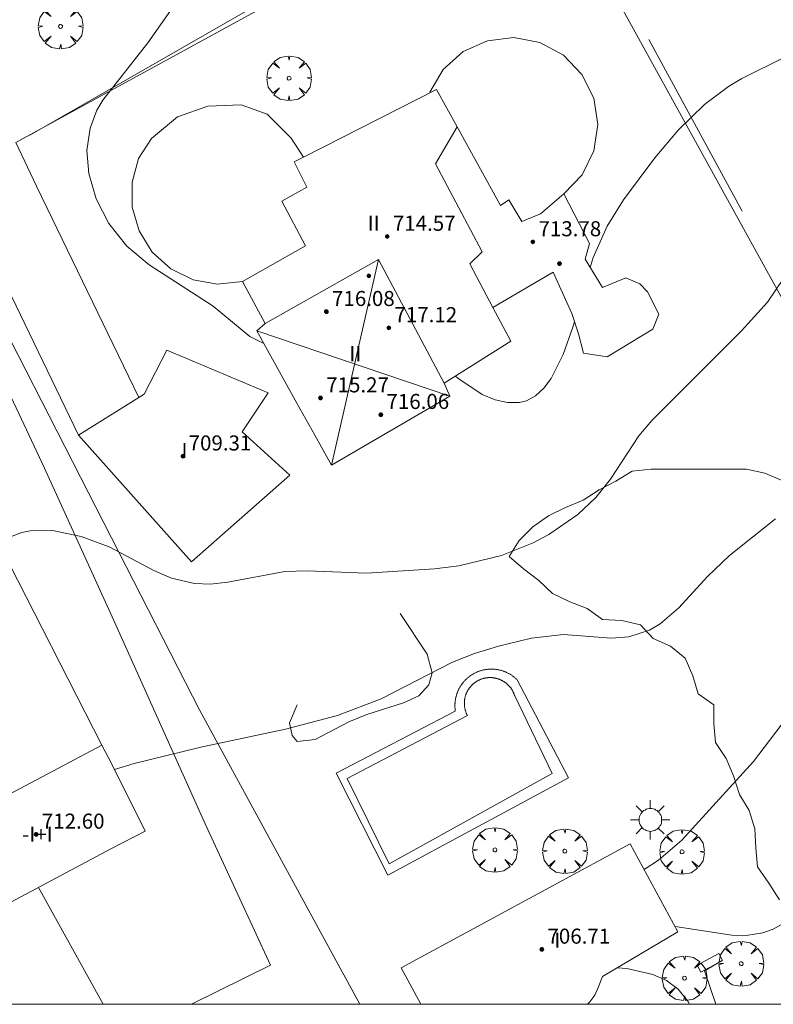
# Model space of a CAD drawing. Units: millimetres. Extents: x 421999 to 423003, y 4486999 to 4487501.
# Drawn here: x 422886 to 422926, y 4487000 to 4487052 of the extents above; entities that cross this region are included whole.
import ezdxf

# ---------------------------------------------------------------- set-up
doc = ezdxf.new("R2010")
doc.units = ezdxf.units.MM
doc.header["$MEASUREMENT"] = 0
doc.layers.get('0').update_dxf_attribs({"lineweight": 9})
for name, color, linetype, lineweight in [('1', 7, 'Continuous', 9), ('f012003p_num_plantas', 252, 'Continuous', 9), ('f040024s_piscina', 140, 'Continuous', 9), ('f050002l_curvanivel_cgn', 23, 'Continuous', 9), ('f050002l_curvanivel_mae', 213, 'Continuous', 9), ('f050009p_puntocotaconstruccionelevada', 211, 'Continuous', 9), ('f060140s_arboladourbano', 92, 'Continuous', 9), ('f061013p_arbol', 91, 'Continuous', 9), ('f070045l_muro_mur', 30, 'MURO2', 9), ('f070045l_muro_tap', 11, 'MURO2', 9), ('f070047l_seto', 91, 'Continuous', 9), ('f070048l_alambrada', 7, 'ALAMBRADA_3', 9), ('f070056l_edificacion_med', 221, 'Continuous', 9), ('f070056s_edificacion_edi', 240, 'Continuous', 9), ('f070057s_edificacionligera', 11, 'Continuous', 9), ('f070058l_elementoconstruido_bordillo', 30, 'Continuous', 9), ('f071028s_acera_escalera', 11, 'Continuous', 9), ('f081055p_farola', 7, 'Continuous', 9), ('HOJAS', 7, 'Continuous', 9)]:
    doc.layers.add(name, color=color, linetype=linetype, lineweight=lineweight)
doc.styles.get("Standard").update_dxf_attribs({"font": 'arial.ttf'})
doc.styles.add('Style-s7210005_h', font='txt')
doc.linetypes.add('ALAMBRADA_3', pattern='A,6.1e-05,[1,alambrada_3.shx,S=1,R=0,X=0,Y=0],-6.119413', length=6.119474)
doc.linetypes.add('MURO2', pattern='A,3.1e-05,[1,muro2.shx,S=1,R=0,X=0,Y=0],-3.058844', length=3.058875)

# ---------------------------------------------------------------- blocks, each defined once
blk = doc.blocks.new('TVK2827S_ACAD_1_FMEBLOCK1')
at = {"layer": 'HOJAS'}
blk.add_lwpolyline([(-500, 250), (500, 250), (500, -250), (-500, -250)], close=True, dxfattribs=at)
blk = doc.blocks.new('punto_cota_construccion_elevada')
at = {"layer": 'f050009p_puntocotaconstruccionelevada'}
h = blk.add_hatch(color=256, dxfattribs=at)
h.dxf.hatch_style = 1
edge = h.paths.add_edge_path()
edge.add_arc((0, 0), 0.1, 0, 360)
blk.add_circle((0, 0), 0.1, dxfattribs=at)
blk = doc.blocks.new('arbol')
at = {"color": 0, "linetype": 'Continuous', "lineweight": 0, "flags": 128}
for points in [[(0.96, 0.012), (1.2, 0.036), (1.128, 0.468), (0.888, 0.804), (0.528, 0.528), (0.816, 0.876), (0.48, 1.104), (0.048, 1.176), (0.012, 0.96), (-0.048, 1.176), (-0.48, 1.104), (-0.816, 0.876), (-0.504, 0.528), (-0.864, 0.804), (-1.104, 0.468), (-1.188, 0.036), (-0.936, 0.012)], [(-0.936, 0.012), (-1.188, -0.048), (-1.104, -0.48), (-0.864, -0.804), (-0.504, -0.504), (-0.816, -0.876), (-0.48, -1.116)], [(-0.48, -1.116), (-0.048, -1.188), (0.012, -0.936), (0.048, -1.188), (0.48, -1.116), (0.816, -0.876), (0.528, -0.504), (0.888, -0.804), (1.128, -0.48), (1.2, -0.048), (0.96, 0.012)]]:
    blk.add_lwpolyline(points, dxfattribs=at)
at = {"color": 0, "linetype": 'Continuous', "lineweight": 0, "extrusion": (0, 0, -1)}
for start, end in [(180.0229, 7.5946), (7.2233, 180.0229)]:
    blk.add_arc((0, 0), 0.104, start, end, dxfattribs=at)
blk = doc.blocks.new('farola')
at = {"layer": '1'}
for points in [[(0, 1.05, 0), (0, 0.6, 0)], [(-0.75, 0.75, 0), (-0.42, 0.42, 0)], [(0.01, 0.61, 0), (0.09, 0.6, 0), (0.16, 0.58, 0), (0.24, 0.57, 0), (0.3, 0.52, 0), (0.37, 0.49, 0), (0.43, 0.43, 0), (0.48, 0.39, 0), (0.52, 0.31, 0), (0.57, 0.25, 0), (0.6, 0.18, 0), (0.61, 0.1, 0), (0.61, 0.03, 0), (0.61, -0.03, 0), (0.61, -0.11, 0), (0.6, -0.18, 0), (0.57, -0.26, 0), (0.52, -0.32, 0), (0.48, -0.39, 0), (0.43, -0.44, 0), (0.37, -0.5, 0), (0.3, -0.53, 0), (0.24, -0.57, 0), (0.16, -0.59, 0), (0.09, -0.6, 0), (0, -0.62, 0), (-0.06, -0.6, 0), (-0.14, -0.59, 0), (-0.21, -0.57, 0), (-0.27, -0.53, 0), (-0.35, -0.5, 0), (-0.41, -0.44, 0), (-0.45, -0.39, 0), (-0.5, -0.32, 0), (-0.54, -0.26, 0), (-0.57, -0.18, 0), (-0.59, -0.11, 0), (-0.59, -0.03, 0), (-0.59, 0.03, 0), (-0.59, 0.1, 0), (-0.57, 0.18, 0), (-0.54, 0.25, 0), (-0.5, 0.31, 0), (-0.45, 0.39, 0), (-0.41, 0.43, 0), (-0.35, 0.49, 0), (-0.27, 0.52, 0), (-0.21, 0.57, 0), (-0.14, 0.58, 0), (-0.06, 0.6, 0), (0.01, 0.61, 0)], [(0.75, 0.75, 0), (0.43, 0.43, 0)], [(-1.05, 0, 0), (-0.59, 0, 0)], [(1.05, 0, 0), (0.61, 0, 0)], [(-0.75, -0.74, 0), (-0.42, -0.41, 0)], [(0.75, -0.75, 0), (0.43, -0.44, 0)], [(0, -1.05, 0), (0, -0.62, 0)]]:
    blk.add_polyline3d(points, dxfattribs=at)

msp = doc.modelspace()

# ---------------------------------------------------------------- linework, layer by layer
at = {"layer": 'f040024s_piscina'}
msp.add_polyline3d([(422914.116, 4487012.264, 705.799), (422905.457, 4487007.46, 706.18), (422903.215, 4487011.993, 706.18), (422909.604, 4487015.353, 705.799), (422909.592, 4487015.375, 705.799), (422909.581, 4487015.398, 705.799), (422909.57, 4487015.421, 705.799), (422909.56, 4487015.444, 705.799), (422909.55, 4487015.468, 705.799), (422909.54, 4487015.491, 705.799), (422909.531, 4487015.515, 705.799), (422909.523, 4487015.539, 705.799), (422909.515, 4487015.563, 705.799), (422909.507, 4487015.587, 705.799), (422909.5, 4487015.611, 705.799), (422909.493, 4487015.636, 705.799), (422909.486, 4487015.66, 705.799), (422909.48, 4487015.685, 705.799), (422909.475, 4487015.71, 705.799), (422909.47, 4487015.734, 705.799), (422909.465, 4487015.759, 705.799), (422909.461, 4487015.784, 705.799), (422909.458, 4487015.81, 705.799), (422909.455, 4487015.835, 705.799), (422909.452, 4487015.86, 705.799), (422909.45, 4487015.885, 705.799), (422909.448, 4487015.911, 705.799), (422909.447, 4487015.936, 705.799), (422909.446, 4487015.961, 705.799), (422909.446, 4487015.987, 705.799), (422909.446, 4487016.012, 705.799), (422909.446, 4487016.037, 705.799), (422909.447, 4487016.063, 705.799), (422909.449, 4487016.088, 705.799), (422909.451, 4487016.113, 705.799), (422909.453, 4487016.138, 705.799), (422909.456, 4487016.164, 705.799), (422909.46, 4487016.189, 705.799), (422909.464, 4487016.214, 705.799), (422909.468, 4487016.239, 705.799), (422909.473, 4487016.264, 705.799), (422909.478, 4487016.289, 705.799), (422909.484, 4487016.313, 705.799), (422909.49, 4487016.338, 705.799), (422909.497, 4487016.362, 705.799), (422909.504, 4487016.387, 705.799), (422909.511, 4487016.411, 705.799), (422909.519, 4487016.435, 705.799), (422909.528, 4487016.459, 705.799), (422909.537, 4487016.483, 705.799), (422909.546, 4487016.506, 705.799), (422909.556, 4487016.53, 705.799), (422909.566, 4487016.553, 705.799), (422909.577, 4487016.576, 705.799), (422909.588, 4487016.599, 705.799), (422909.599, 4487016.621, 705.799), (422909.611, 4487016.644, 705.799), (422909.623, 4487016.666, 705.799), (422909.636, 4487016.688, 705.799), (422909.649, 4487016.71, 705.799), (422909.663, 4487016.731, 705.799), (422909.677, 4487016.752, 705.799), (422909.691, 4487016.773, 705.799), (422909.706, 4487016.794, 705.799), (422909.721, 4487016.814, 705.799), (422909.736, 4487016.834, 705.799), (422909.752, 4487016.854, 705.799), (422909.768, 4487016.874, 705.799), (422909.785, 4487016.893, 705.799), (422909.801, 4487016.912, 705.799), (422909.819, 4487016.931, 705.799), (422909.836, 4487016.949, 705.799), (422909.854, 4487016.967, 705.799), (422909.872, 4487016.984, 705.799), (422909.891, 4487017.002, 707.154), (422909.91, 4487017.019, 707.154), (422909.929, 4487017.035, 707.154), (422909.949, 4487017.051, 707.154), (422909.968, 4487017.067, 707.154), (422909.989, 4487017.083, 707.154), (422910.009, 4487017.098, 707.154), (422910.03, 4487017.112, 707.154), (422910.051, 4487017.127, 707.154), (422910.072, 4487017.141, 707.154), (422910.093, 4487017.154, 707.154), (422910.115, 4487017.167, 707.154), (422910.137, 4487017.18, 707.154), (422910.159, 4487017.193, 707.154), (422910.181, 4487017.204, 707.154), (422910.204, 4487017.216, 707.154), (422910.227, 4487017.227, 707.154), (422910.25, 4487017.238, 707.154), (422910.273, 4487017.248, 707.154), (422910.296, 4487017.258, 707.154), (422910.32, 4487017.267, 707.154), (422910.344, 4487017.276, 707.154), (422910.368, 4487017.285, 707.154), (422910.392, 4487017.293, 707.154), (422910.416, 4487017.3, 707.154), (422910.44, 4487017.307, 707.154), (422910.465, 4487017.314, 707.154), (422910.489, 4487017.32, 707.154), (422910.514, 4487017.326, 707.154), (422910.539, 4487017.331, 707.154), (422910.564, 4487017.336, 707.154), (422910.589, 4487017.341, 707.154), (422910.614, 4487017.344, 707.154), (422910.639, 4487017.348, 707.154), (422910.664, 4487017.351, 707.154), (422910.689, 4487017.353, 707.154), (422910.715, 4487017.355, 707.154), (422910.74, 4487017.357, 707.154), (422910.765, 4487017.358, 707.154), (422910.791, 4487017.359, 707.154), (422910.816, 4487017.359, 707.154), (422910.841, 4487017.359, 707.154), (422910.867, 4487017.358, 707.154), (422910.892, 4487017.357, 707.154), (422910.917, 4487017.355, 707.154), (422910.943, 4487017.353, 707.154), (422910.968, 4487017.35, 707.154), (422910.993, 4487017.347, 707.154), (422911.018, 4487017.344, 707.154), (422911.043, 4487017.34, 707.154), (422911.068, 4487017.335, 707.154), (422911.093, 4487017.33, 707.154), (422911.118, 4487017.325, 707.154), (422911.142, 4487017.319, 707.154), (422911.167, 4487017.312, 707.154), (422911.191, 4487017.306, 707.154), (422911.216, 4487017.298, 707.154), (422911.24, 4487017.291, 707.154), (422911.264, 4487017.283, 707.154), (422911.288, 4487017.274, 707.154), (422911.311, 4487017.265, 707.154), (422911.335, 4487017.255, 707.154), (422911.358, 4487017.246, 707.154), (422911.381, 4487017.235, 707.154), (422911.404, 4487017.224, 707.154), (422911.427, 4487017.213, 707.154), (422911.45, 4487017.202, 707.154), (422911.472, 4487017.19, 707.154), (422911.494, 4487017.177, 707.154), (422911.516, 4487017.164, 707.154), (422911.538, 4487017.151, 707.154), (422911.559, 4487017.137, 707.154), (422911.58, 4487017.123, 707.154), (422911.601, 4487017.109, 707.154), (422911.622, 4487017.094, 707.154), (422911.642, 4487017.079, 707.154), (422911.662, 4487017.063, 707.154), (422911.682, 4487017.047, 707.154), (422911.701, 4487017.031, 707.154), (422911.72, 4487017.015, 707.154), (422911.739, 4487016.998, 705.799), (422911.758, 4487016.98, 705.799), (422911.776, 4487016.962, 705.799), (422911.794, 4487016.944, 705.799), (422911.811, 4487016.926, 705.799), (422911.828, 4487016.907, 705.799), (422911.845, 4487016.888, 705.799), (422911.862, 4487016.869, 705.799), (422911.878, 4487016.85, 705.799), (422911.893, 4487016.83, 705.799), (422911.909, 4487016.809, 705.799), (422911.924, 4487016.789, 705.799), (422911.938, 4487016.768, 705.799), (422911.952, 4487016.747, 705.799), (422911.966, 4487016.726, 705.799), (422911.98, 4487016.704, 705.799), (422911.993, 4487016.683, 705.799), (422912.005, 4487016.661, 705.799), (422912.018, 4487016.638, 705.799), (422912.029, 4487016.616, 705.799), (422912.041, 4487016.593, 705.799), (422912.052, 4487016.57, 705.799), (422912.062, 4487016.547, 705.799), (422912.072, 4487016.524, 705.799), (422912.082, 4487016.501, 705.799), (422912.091, 4487016.477, 705.799), (422912.1, 4487016.453, 705.799), (422912.108, 4487016.429, 705.799), (422912.116, 4487016.405, 705.799), (422912.124, 4487016.381, 705.799)], close=True, dxfattribs=at)
at = {"layer": 'f050002l_curvanivel_cgn'}
for points in [[(422896.449, 4487056.543, 708), (422892.631, 4487051.084, 708), (422890.231, 4487048.033, 708), (422889.928, 4487047.513, 708), (422889.56, 4487046.558, 708), (422889.393, 4487045.371, 708), (422889.495, 4487044.133, 708), (422889.879, 4487042.79, 708), (422890.553, 4487041.483, 708), (422891.519, 4487040.28, 708), (422892.691, 4487039.295, 708), (422896.093, 4487037.092, 708), (422898.047, 4487035.48, 708), (422898.794, 4487035.115, 708)], [(422916.135, 4487039.148, 708), (422916.29, 4487039.685, 708), (422917.024, 4487041.348, 708), (422917.897, 4487042.743, 708), (422919.558, 4487044.975, 708), (422920.82, 4487046.461, 708), (422922.199, 4487047.811, 708), (422923.471, 4487048.757, 708), (422924.184, 4487049.184, 708), (422926.43, 4487050.312, 708), (422928.87, 4487051.406, 708), (422930.697, 4487052.054, 708), (422931.297, 4487052.202, 708)], [(422884.916, 4487024.675, 707), (422885.94, 4487025.073, 707), (422886.371, 4487025.156, 707), (422887.564, 4487025.168, 707), (422889.081, 4487024.859, 707), (422890.566, 4487024.307, 707), (422892.953, 4487023.054, 707), (422893.894, 4487022.646, 707), (422895.116, 4487022.36, 707), (422895.941, 4487022.329, 707), (422896.882, 4487022.421, 707), (422899.9, 4487022.998, 707), (422901.101, 4487023.031, 707), (422904.25, 4487022.908, 707), (422907.851, 4487023.141, 707), (422909.156, 4487023.297, 707), (422911.427, 4487023.843, 707), (422913.106, 4487024.511, 707), (422913.941, 4487024.954, 707), (422915.477, 4487026.019, 707), (422916.437, 4487026.927, 707), (422917.218, 4487027.896, 707), (422918.721, 4487030.197, 707), (422919.401, 4487031.014, 707), (422924.169, 4487035.774, 707), (422925.547, 4487037.304, 707), (422926.399, 4487038.563, 707)], [(422908.981, 4487033.38, 708), (422909.101, 4487033.264, 708), (422910.399, 4487032.402, 708), (422911.074, 4487032.122, 708), (422911.741, 4487031.967, 708), (422912.38, 4487031.967, 708), (422912.749, 4487032.061, 708), (422913.233, 4487032.328, 708), (422913.667, 4487032.736, 708), (422914.051, 4487033.253, 708), (422914.697, 4487034.517, 708), (422915.214, 4487035.971, 708), (422915.296, 4487036.256, 708)], [(422890.86, 4487012.48, 706), (422891.905, 4487012.788, 706), (422895.443, 4487013.662, 706), (422899.942, 4487014.615, 706), (422902.703, 4487015.349, 706), (422905.032, 4487016.238, 706), (422908.807, 4487018.178, 706), (422909.987, 4487018.644, 706), (422911.256, 4487019.025, 706), (422913.012, 4487019.45, 706), (422914.721, 4487019.657, 706), (422917.245, 4487019.458, 706), (422918.185, 4487019.526, 706), (422919.283, 4487019.887, 706), (422919.857, 4487020.222, 706), (422920.839, 4487021.067, 706), (422922.36, 4487022.738, 706), (422923.534, 4487023.849, 706), (422925.97, 4487025.79, 706)], [(422920.645, 4487004.127, 704), (422923.653, 4487003.665, 704), (422924.422, 4487003.656, 704), (422925.301, 4487003.805, 704), (422925.847, 4487003.99, 704), (422927.146, 4487004.712, 704)], [(422917.555, 4487001.931, 703), (422917.558, 4487001.931, 703), (422918.084, 4487001.911, 703), (422919.453, 4487001.59, 703), (422920.193, 4487001.257, 703), (422920.807, 4487000.801, 703), (422921.322, 4487000.169, 703), (422921.407, 4487000, 703)]]:
    msp.add_polyline3d(points, dxfattribs=at)
at = {"layer": 'f050002l_curvanivel_mae'}
msp.add_line((422907.127, 4487000, 705), (422907.135, 4487000.005, 705), dxfattribs=at)
msp.add_polyline3d([(422919.002, 4487007.159, 705), (422919.762, 4487007.661, 705), (422920.994, 4487008.724, 705), (422924.8, 4487012.901, 705), (422928.873, 4487018.242, 705)], dxfattribs=at)
at = {"layer": 'f060140s_arboladourbano'}
msp.add_polyline3d([(422926.187, 4487005.559, 0), (422925.619, 4487006.438, 0), (422925.027, 4487007.299, 0), (422924.927, 4487008.311, 0), (422924.885, 4487009.33, 0), (422924.577, 4487010.289, 0), (422924.065, 4487011.154, 0), (422923.744, 4487012.134, 0), (422923.353, 4487013.062, 0), (422922.795, 4487013.915, 0), (422922.706, 4487014.917, 0), (422922.701, 4487015.917, 0), (422921.873, 4487016.496, 0), (422921.577, 4487017.453, 0), (422921.168, 4487018.383, 0), (422920.401, 4487019.037, 0), (422919.479, 4487019.433, 0), (422918.798, 4487020.169, 0), (422917.804, 4487020.395, 0), (422916.792, 4487020.438, 0), (422915.977, 4487021.024, 0), (422915.041, 4487021.389, 0), (422914.132, 4487021.834, 0), (422913.397, 4487022.514, 0), (422912.586, 4487023.133, 0), (422911.824, 4487023.794, 0), (422912.364, 4487024.648, 0), (422913.085, 4487025.361, 0), (422913.907, 4487025.951, 0), (422914.82, 4487026.401, 0), (422915.756, 4487026.791, 0), (422916.599, 4487027.336, 0), (422917.495, 4487027.801, 0), (422918.358, 4487028.326, 0), (422919.366, 4487028.438, 0), (422920.376, 4487028.441, 0), (422921.38, 4487028.441, 0), (422922.409, 4487028.441, 0), (422923.43, 4487028.441, 0), (422924.44, 4487028.441, 0), (422925.418, 4487028.222, 0), (422926.36, 4487027.813, 0)], dxfattribs=at)
at = {"layer": 'f070045l_muro_mur'}
for points in [[(422914.731, 4487043.056, 708.358), (422915.711, 4487044.077, 708.358), (422916.331, 4487045.346, 708.358), (422916.541, 4487046.747, 708.358), (422916.331, 4487048.137, 708.929), (422915.691, 4487049.407, 708.929), (422914.711, 4487050.427, 708.929), (422913.461, 4487051.096, 708.929), (422912.071, 4487051.366, 708.929), (422910.671, 4487051.197, 708.929), (422909.381, 4487050.617, 708.929), (422908.321, 4487049.667, 708.929), (422907.611, 4487048.457, 708.929)], [(422897.651, 4487038.397, 708.31), (422896.331, 4487038.267, 708.22), (422895.031, 4487038.497, 708.22), (422893.851, 4487039.077, 708.22), (422892.861, 4487039.967, 708.22), (422892.161, 4487041.087, 708.22), (422891.791, 4487042.357, 708.22), (422891.791, 4487043.677, 708.22), (422892.141, 4487044.947, 708.22), (422892.831, 4487045.997, 708.22), (422894.201, 4487047.147, 708.221), (422895.821, 4487047.727, 708.221), (422897.591, 4487047.797, 708.773), (422898.971, 4487047.287, 708.773), (422900.241, 4487046.027, 708.31), (422900.901, 4487045.017, 708.31)], [(422906.03, 4487020.757, 707.305), (422907.47, 4487018.596, 707.154), (422907.741, 4487017.606, 707.154), (422907.551, 4487016.966, 705.799), (422907.02, 4487016.386, 705.799), (422906.22, 4487016.016, 706.18), (422904.26, 4487015.396, 706.18), (422903.311, 4487015.007, 706.18), (422901.52, 4487014.077, 706.18), (422900.561, 4487013.957, 706.18), (422900.291, 4487014.277, 706.18), (422900.16, 4487014.957, 706.18), (422900.57, 4487015.917, 706.18)], [(422923.15, 4487002.336, 704.513), (422922.2, 4487001.776, 704.513), (422922.813, 4487000, 704.513)]]:
    msp.add_polyline3d(points, dxfattribs=at)
at = {"layer": 'f070045l_muro_tap'}
msp.add_polyline3d([(422885.616, 4487045.787, 353.89), (422890.701, 4487048.567, 708.221), (422902.561, 4487055.077, 708.773), (422913.511, 4487060.957, 708.85), (422925.091, 4487067.156, 708.791), (422929.231, 4487069.456, 708.778), (422930.471, 4487070.136, 708.778), (422937.131, 4487073.836, 708.747), (422940.461, 4487075.606, 708.747), (422941.171, 4487075.986, 708.747), (422941.501, 4487076.166, 708.747), (422941.929, 4487076.403, 708.771)], dxfattribs=at)
at = {"layer": 'f070047l_seto'}
msp.add_line((422919.245, 4487051.257, 708.677), (422924.197, 4487042.141, 708.067), dxfattribs=at)
msp.add_polyline3d([(422886.353, 4487046.176, 707.398), (422911.836, 4487060.805, 708.85), (422914.372, 4487060.426, 708.85)], dxfattribs=at)
at = {"layer": 'f070048l_alambrada'}
for points in [[(422913.511, 4487060.957, 708.85), (422917.471, 4487053.567, 708.677), (422929.491, 4487031.786, 706.58), (422939.088, 4487014.558, 704.09), (422940.76, 4487011.556, 703.656), (422941.75, 4487009.796, 703.656), (422947.22, 4487000, 701.293)], [(422903.898, 4487000, 705.477), (422902.1, 4487003.286, 705.743), (422895.391, 4487015.607, 706.472), (422890.701, 4487024.777, 707.279), (422882.416, 4487040.967, 707.398), (422881.191, 4487043.367, 707.398)]]:
    msp.add_polyline3d(points, dxfattribs=at)
at = {"layer": 'f070056l_edificacion_med'}
for p, q in [((422904.882, 4487039.577, 715.238), (422902.392, 4487028.637, 715.238)), ((422898.422, 4487035.787, 715.238), (422908.682, 4487032.307, 715.238)), ((422880.872, 4487008.837, 706.478), (422890.192, 4487013.777, 706.472))]:
    msp.add_line(p, q, dxfattribs=at)
msp.add_polyline3d([(422898.862, 4487036.167, 708.089), (422904.882, 4487039.577, 708.31), (422908.372, 4487032.997, 708.185)], dxfattribs=at)
at = {"layer": 'f070056s_edificacion_edi'}
for points in [[(422902.392, 4487028.637, 708.089), (422901.502, 4487030.237, 708.089), (422900.552, 4487031.947, 708.089), (422898.422, 4487035.787, 708.089), (422898.862, 4487036.167, 708.089), (422897.652, 4487038.397, 708.31), (422901.002, 4487040.307, 708.31), (422899.742, 4487042.667, 708.31), (422901.082, 4487043.407, 708.31), (422900.402, 4487044.767, 708.31), (422900.902, 4487045.017, 708.31), (422907.972, 4487048.597, 708.929), (422909.062, 4487046.617, 708.358), (422907.912, 4487044.647, 708.358), (422910.392, 4487039.977, 708.358), (422909.732, 4487039.347, 708.358), (422910.962, 4487037.017, 708.358), (422911.912, 4487035.227, 708.185), (422908.372, 4487032.997, 708.185), (422908.682, 4487032.307, 708.185)], [(422909.062, 4487046.617, 711.9), (422911.362, 4487042.447, 711.66), (422911.802, 4487042.737, 711.56), (422912.492, 4487041.587, 711.38), (422913.492, 4487042.007, 711.05), (422914.732, 4487043.057, 710.87), (422916.102, 4487040.427, 710.92), (422915.862, 4487039.597, 710.92), (422916.782, 4487038.087, 710.71), (422918.022, 4487038.597, 710.49), (422918.772, 4487038.277, 710.49), (422919.172, 4487037.856, 710.47), (422919.772, 4487036.666, 710.33), (422919.462, 4487035.866, 710.39), (422917.032, 4487034.397, 710.4), (422915.772, 4487034.597, 710.43), (422915.502, 4487035.617, 710.7), (422915.152, 4487036.707, 711.28), (422914.172, 4487038.897, 711.61), (422910.962, 4487037.017, 711.81), (422909.732, 4487039.347, 711.827), (422910.392, 4487039.977, 708.358), (422907.912, 4487044.647, 711.878)], [(422883.202, 4487004.287, 705.91), (422880.872, 4487008.837, 706.478), (422878.412, 4487013.687, 706.478), (422871.082, 4487010.007, 706.359), (422869.152, 4487013.837, 706.359), (422868.742, 4487014.657, 706.359), (422867.462, 4487013.897, 706.359), (422863.212, 4487022.587, 706.241), (422864.562, 4487023.287, 706.241), (422872.032, 4487027.227, 707.179), (422874.032, 4487023.117, 707.104), (422875.967, 4487024.124, 707.153), (422883.012, 4487027.787, 707.333), (422890.192, 4487013.777, 706.472), (422890.702, 4487012.797, 706.472), (422892.492, 4487009.207, 706.472), (422890.702, 4487008.277, 706.472)]]:
    msp.add_polyline3d(points, close=True, dxfattribs=at)
at = {"layer": 'f070057s_edificacionligera'}
for points in [[(422893.645, 4487034.748, 709.928), (422899.026, 4487032.488, 709.928), (422897.644, 4487030.409, 709.928), (422900.177, 4487028.11, 709.928), (422894.953, 4487023.502, 709.928), (422888.94, 4487030.239, 709.928), (422892.428, 4487032.42, 709.928)], [(422915.985, 4487000, 707.016), (422916.111, 4487000.126, 707.02), (422916.371, 4487000.486, 707.03), (422916.561, 4487000.896, 707.04), (422916.791, 4487001.476, 707.06), (422920.791, 4487003.856, 707), (422918.261, 4487008.526, 706.97), (422906.081, 4487001.936, 707.08), (422907.138, 4487000, 707.076)]]:
    msp.add_polyline3d(points, close=True, dxfattribs=at)
at = {"layer": 'f070058l_elementoconstruido_bordillo'}
for p, q in [((422888.94, 4487030.239, 707.47), (422882.311, 4487043.98, 707.24)), ((422890.253, 4487000, 705.471), (422886.823, 4487006.214, 705.68))]:
    msp.add_line(p, q, dxfattribs=at)
for points in [[(422879.726, 4487049.389, 706.8), (422877.706, 4487048.208, 706.64), (422881.479, 4487040.476, 707.36), (422881.792, 4487039.834, 707.36), (422887.138, 4487028.479, 707.02), (422890.824, 4487020.387, 706.64), (422895.669, 4487009.597, 705.64), (422899.138, 4487002.073, 705.68), (422894.949, 4487000, 705.536)], [(422885.616, 4487045.787, 707.42), (422886.711, 4487043.477, 707.58), (422892.145, 4487032.243, 707.58)], [(422912.248, 4487017.242, 705.81), (422912.223, 4487017.266, 705.81), (422912.199, 4487017.289, 705.81), (422912.174, 4487017.312, 705.81), (422912.148, 4487017.335, 705.81), (422912.122, 4487017.357, 705.81), (422912.096, 4487017.379, 705.81), (422912.069, 4487017.4, 705.81), (422912.042, 4487017.42, 705.81), (422912.015, 4487017.441, 705.81), (422911.987, 4487017.46, 705.81), (422911.959, 4487017.48, 705.81), (422911.931, 4487017.498, 705.81), (422911.902, 4487017.517, 705.81), (422911.873, 4487017.534, 705.81), (422911.843, 4487017.552, 705.81), (422911.814, 4487017.568, 705.81), (422911.784, 4487017.584, 705.81), (422911.754, 4487017.6, 705.81), (422911.723, 4487017.615, 705.81), (422911.692, 4487017.63, 705.81), (422911.661, 4487017.644, 705.81), (422911.63, 4487017.657, 705.81), (422911.599, 4487017.67, 705.81), (422911.567, 4487017.683, 705.81), (422911.535, 4487017.695, 705.81), (422911.503, 4487017.706, 705.81), (422911.471, 4487017.716, 705.81), (422911.438, 4487017.727, 705.81), (422911.405, 4487017.736, 705.81), (422911.373, 4487017.745, 705.81), (422911.34, 4487017.753, 705.75), (422911.306, 4487017.761, 705.75), (422911.273, 4487017.768, 705.75), (422911.24, 4487017.775, 705.75), (422911.206, 4487017.781, 705.75), (422911.173, 4487017.787, 705.75), (422911.139, 4487017.792, 705.75), (422911.105, 4487017.796, 705.75), (422911.071, 4487017.799, 705.75), (422911.038, 4487017.803, 705.75), (422911.004, 4487017.805, 705.75), (422910.97, 4487017.807, 705.75), (422910.936, 4487017.808, 705.75), (422910.902, 4487017.809, 705.75), (422910.868, 4487017.809, 705.75), (422910.834, 4487017.808, 705.75), (422910.8, 4487017.807, 705.75), (422910.766, 4487017.806, 705.75), (422910.732, 4487017.803, 705.75), (422910.698, 4487017.8, 705.78), (422910.664, 4487017.797, 705.78), (422910.63, 4487017.793, 705.78), (422910.596, 4487017.788, 705.78), (422910.563, 4487017.783, 705.78), (422910.529, 4487017.777, 705.78), (422910.496, 4487017.771, 705.78), (422910.462, 4487017.764, 705.78), (422910.429, 4487017.756, 705.78), (422910.396, 4487017.748, 705.78), (422910.363, 4487017.739, 705.78), (422910.331, 4487017.73, 705.78), (422910.298, 4487017.72, 705.78), (422910.266, 4487017.709, 705.78), (422910.233, 4487017.698, 705.78), (422910.202, 4487017.686, 705.78), (422910.17, 4487017.674, 705.78), (422910.138, 4487017.661, 705.78), (422910.107, 4487017.648, 705.78), (422910.076, 4487017.634, 705.78), (422910.045, 4487017.62, 705.78), (422910.014, 4487017.605, 705.78), (422909.984, 4487017.589, 705.78), (422909.954, 4487017.573, 705.78), (422909.924, 4487017.557, 705.78), (422909.895, 4487017.54, 705.78), (422909.866, 4487017.522, 705.83), (422909.837, 4487017.504, 705.83), (422909.808, 4487017.485, 705.83), (422909.78, 4487017.466, 705.83), (422909.752, 4487017.447, 705.83), (422909.725, 4487017.427, 705.83), (422909.698, 4487017.406, 705.83), (422909.671, 4487017.385, 705.83), (422909.645, 4487017.364, 705.83), (422909.619, 4487017.342, 705.83), (422909.593, 4487017.319, 705.83), (422909.568, 4487017.296, 705.83), (422909.543, 4487017.273, 705.83), (422909.519, 4487017.249, 705.83), (422909.495, 4487017.225, 705.83), (422909.471, 4487017.201, 705.83), (422909.448, 4487017.176, 705.83), (422909.425, 4487017.15, 705.83), (422909.403, 4487017.124, 705.83), (422909.381, 4487017.098, 705.83), (422909.36, 4487017.072, 705.83), (422909.339, 4487017.045, 705.83), (422909.319, 4487017.018, 705.83), (422909.299, 4487016.99, 705.8), (422909.28, 4487016.962, 705.8), (422909.261, 4487016.934, 705.8), (422909.242, 4487016.905, 705.8), (422909.224, 4487016.876, 705.8), (422909.207, 4487016.847, 705.8), (422909.19, 4487016.817, 705.8), (422909.174, 4487016.787, 705.8), (422909.158, 4487016.757, 705.8), (422909.143, 4487016.727, 705.8), (422909.128, 4487016.696, 705.8), (422909.114, 4487016.665, 705.8), (422909.1, 4487016.634, 705.8), (422909.087, 4487016.602, 705.8), (422909.075, 4487016.571, 705.8), (422909.063, 4487016.539, 705.8), (422909.051, 4487016.507, 705.8), (422909.04, 4487016.475, 705.8), (422909.03, 4487016.442, 705.8), (422909.02, 4487016.409, 705.8), (422909.011, 4487016.377, 705.8), (422909.003, 4487016.344, 705.8), (422908.995, 4487016.311, 705.8), (422908.987, 4487016.277, 705.8), (422908.981, 4487016.244, 705.8), (422908.974, 4487016.211, 705.8), (422908.969, 4487016.177, 705.8), (422908.964, 4487016.143, 705.8), (422908.959, 4487016.11, 705.8), (422908.956, 4487016.076, 705.8), (422908.952, 4487016.042, 705.8), (422908.95, 4487016.008, 705.82), (422908.948, 4487015.974, 705.82), (422908.946, 4487015.94, 705.82), (422908.945, 4487015.906, 705.82), (422908.945, 4487015.872, 705.82), (422908.945, 4487015.838, 705.82), (422908.946, 4487015.804, 705.82), (422908.948, 4487015.77, 705.82), (422908.95, 4487015.736, 705.82), (422908.953, 4487015.702, 705.82), (422908.956, 4487015.668, 705.82), (422908.95, 4487015.569, 705.79), (422902.643, 4487012.28, 705.81), (422905.388, 4487006.867, 705.76), (422914.982, 4487012.035, 705.67), (422912.248, 4487017.242, 705.81)]]:
    msp.add_polyline3d(points, dxfattribs=at)
at = {"layer": 'f071028s_acera_escalera'}
msp.add_polyline3d([(422922.006, 4487001.711, 704.32), (422921.807, 4487002.081, 703.75), (422922.958, 4487002.699, 703.75), (422923.157, 4487002.329, 704.32)], close=True, dxfattribs=at)

# ---------------------------------------------------------------- block references
at = {"layer": 'f050009p_puntocotaconstruccionelevada'}
for p in [(422905.348, 4487040.797, 714.57), (422913.085, 4487040.507, 713.78), (422914.501, 4487039.349, 710.65), (422904.375, 4487038.703, 715.25), (422902.115, 4487036.801, 716.08), (422905.432, 4487035.942, 717.12), (422901.805, 4487032.212, 715.27), (422905.007, 4487031.331, 716.06), (422894.497, 4487029.125, 709.31), (422886.697, 4487009.032, 712.6), (422913.561, 4487002.921, 706.71)]:
    msp.add_blockref('punto_cota_construccion_elevada', p, dxfattribs=at)
at = {"layer": 'f061013p_arbol'}
for p in [(422887.991, 4487051.951, 708.221), (422900.133, 4487049.205, 708.773), (422911.071, 4487008.202, 705.799), (422914.782, 4487008.136, 705.799), (422921.011, 4487008.101, 705.766), (422924.15, 4487002.157, 704.513), (422921.141, 4487001.387, 704.513)]:
    msp.add_blockref('arbol', p, dxfattribs=at)
at = {"layer": 'f081055p_farola'}
msp.add_blockref('farola', (422919.318, 4487009.802, 705.766), dxfattribs=at)
at = {"layer": 'HOJAS'}
msp.add_blockref('TVK2827S_ACAD_1_FMEBLOCK1', (422500, 4487250), dxfattribs=at)

# ---------------------------------------------------------------- texts
at = {"layer": 'f012003p_num_plantas', "char_height": 0.8, "attachment_point": 5}
for s, insert, width in [('{\\fArial|b0|i0;II}', (422904.626, 4487041.505), 1.6), ('{\\fArial|b0|i0;II}', (422904.626, 4487041.505), 1.6), ('{\\fArial|b0|i0;II}', (422903.652, 4487034.57), 1.6), ('{\\fArial|b0|i0;I}', (422894.579, 4487029.42), 0.8), ('{\\fArial|b0|i0;-I+I}', (422886.76, 4487009.035), 3.2), ('{\\fArial|b0|i0;I}', (422914.38, 4487003.415), 0.8)]:
    msp.add_mtext(s, dxfattribs=dict(at, insert=insert, width=width))
at = {"layer": 'f050009p_puntocotaconstruccionelevada', "style": 'Style-s7210005_h'}
for s, p in [('714.57', (422905.648, 4487041.097, 714.57)), ('713.78', (422913.385, 4487040.807, 713.78)), ('716.08', (422902.415, 4487037.101, 716.08)), ('717.12', (422905.732, 4487036.242, 717.12)), ('715.27', (422902.105, 4487032.512, 715.27)), ('716.06', (422905.307, 4487031.631, 716.06)), ('709.31', (422894.797, 4487029.425, 709.31)), ('712.60', (422886.997, 4487009.332, 712.6)), ('706.71', (422913.861, 4487003.221, 706.71))]:
    msp.add_text(s, height=0.8, dxfattribs=at).set_placement(p)

doc.saveas('drawing.dxf')
